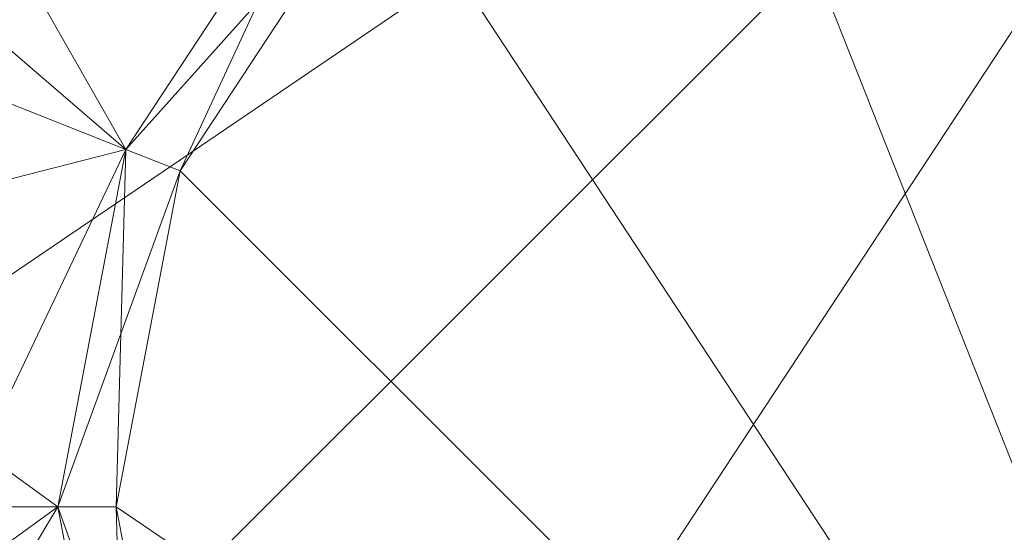
# Model space of a CAD drawing. Units: millimetres. Extents: x -146 to 1474, y 9740 to 10362.
# Drawn here: x 1425 to 1430, y 10326 to 10329 of the extents above; entities that cross this region are included whole.
import ezdxf

# ---------------------------------------------------------------- set-up
doc = ezdxf.new("R2010")
doc.units = ezdxf.units.MM
doc.header["$MEASUREMENT"] = 0
doc.layers.add('Лежак «Городской» 2D_1_Лежак городской_Ном._пера__2', color=7, linetype='Continuous', lineweight=18)

msp = doc.modelspace()

# ---------------------------------------------------------------- linework, layer by layer
at = {"layer": 'Лежак «Городской» 2D_1_Лежак городской_Ном._пера__2', "color": 7, "linetype": 'Continuous', "lineweight": 18}
for p, q in [((1425.5547, 10328.0435), (1421.8418, 10334.5649)), ((1423.2037, 10326.203), (1432.7803, 10332.7116)), ((1423.6951, 10323.6264), (1432.7803, 10332.7116)), ((1425.2539, 10321.2533), (1432.7803, 10332.7116)), ((1422.5826, 10330.6031), (1425.5547, 10328.0435)), ((1425.5547, 10328.0435), (1419.2085, 10330.5559)), ((1425.2037, 10326.203), (1419.2085, 10330.5559)), ((1425.5547, 10328.0435), (1419.2085, 10330.5559)), ((1428.4736, 10330.5731), (1431.9337, 10321.833)), ((1425.5547, 10328.0435), (1426.6681, 10329.7386)), ((1425.5547, 10328.0435), (1426.6681, 10329.7386)), ((1426.6681, 10329.7386), (1425.5547, 10328.0435)), ((1425.5547, 10328.0435), (1426.6681, 10329.7386)), ((1426.6681, 10329.7386), (1425.5547, 10328.0435)), ((1426.6681, 10329.7386), (1425.5547, 10328.0435)), ((1426.6681, 10329.7386), (1425.5547, 10328.0435)), ((1425.5547, 10328.0435), (1426.6681, 10329.7386)), ((1426.6681, 10329.7386), (1425.5547, 10328.0435)), ((1425.5547, 10328.0435), (1426.6681, 10329.7386)), ((1425.5547, 10328.0435), (1426.6681, 10329.7386)), ((1426.6681, 10329.7386), (1425.5547, 10328.0435)), ((1425.5547, 10328.0435), (1426.6681, 10329.7386)), ((1425.5547, 10328.0435), (1426.6681, 10329.7386)), ((1425.5547, 10328.0435), (1426.6681, 10329.7386)), ((1426.6681, 10329.7386), (1425.5547, 10328.0435)), ((1425.5547, 10328.0435), (1426.6681, 10329.7386)), ((1425.5547, 10328.0435), (1426.6681, 10329.7386)), ((1425.5547, 10328.0435), (1426.6681, 10329.7386)), ((1426.6681, 10329.7386), (1425.5547, 10328.0435)), ((1425.5547, 10328.0435), (1426.6681, 10329.7386)), ((1425.5547, 10328.0435), (1426.6681, 10329.7386)), ((1425.5547, 10328.0435), (1426.6681, 10329.7386)), ((1426.6681, 10329.7386), (1425.5547, 10328.0435)), ((1425.5547, 10328.0435), (1426.6681, 10329.7386)), ((1425.5547, 10328.0435), (1426.6681, 10329.7386)), ((1426.6681, 10329.7386), (1425.5547, 10328.0435)), ((1426.6681, 10329.7386), (1425.5547, 10328.0435)), ((1425.5547, 10328.0435), (1426.6681, 10329.7386)), ((1425.5547, 10328.0435), (1426.6681, 10329.7386)), ((1425.5547, 10328.0435), (1426.6681, 10329.7386)), ((1426.6681, 10329.7386), (1425.5547, 10328.0435)), ((1425.5547, 10328.0435), (1426.6681, 10329.7386)), ((1426.6681, 10329.7386), (1425.5547, 10328.0435)), ((1425.5547, 10328.0435), (1426.6681, 10329.7386)), ((1426.6681, 10329.7386), (1425.5547, 10328.0435)), ((1425.5547, 10328.0435), (1426.6681, 10329.7386)), ((1425.5547, 10328.0435), (1426.6681, 10329.7386)), ((1425.5547, 10328.0435), (1426.6681, 10329.7386)), ((1426.6681, 10329.7386), (1425.5547, 10328.0435)), ((1425.5547, 10328.0435), (1426.6681, 10329.7386)), ((1425.5547, 10328.0435), (1426.6681, 10329.7386)), ((1425.5547, 10328.0435), (1426.6681, 10329.7386)), ((1426.6681, 10329.7386), (1425.5547, 10328.0435)), ((1425.5547, 10328.0435), (1426.6681, 10329.7386)), ((1425.5547, 10328.0435), (1426.6681, 10329.7386)), ((1426.6681, 10329.7386), (1425.5547, 10328.0435)), ((1426.6681, 10329.7386), (1425.5547, 10328.0435)), ((1425.5547, 10328.0435), (1426.6681, 10329.7386)), ((1426.6681, 10329.7386), (1425.5547, 10328.0435)), ((1426.6681, 10329.7386), (1425.5547, 10328.0435)), ((1426.6681, 10329.7386), (1425.5547, 10328.0435)), ((1425.5547, 10328.0435), (1426.6681, 10329.7386)), ((1425.5547, 10328.0435), (1426.6681, 10329.7386)), ((1425.5547, 10328.0435), (1426.6681, 10329.7386)), ((1426.6681, 10329.7386), (1425.5547, 10328.0435)), ((1425.5547, 10328.0435), (1426.6681, 10329.7386)), ((1425.5547, 10328.0435), (1426.6681, 10329.7386)), ((1425.5547, 10328.0435), (1426.6681, 10329.7386)), ((1426.6681, 10329.7386), (1425.5547, 10328.0435)), ((1425.5547, 10328.0435), (1426.6681, 10329.7386)), ((1426.6681, 10329.7386), (1425.5547, 10328.0435)), ((1425.5547, 10328.0435), (1426.6681, 10329.7386)), ((1426.6681, 10329.7386), (1425.5547, 10328.0435)), ((1425.5547, 10328.0435), (1426.6681, 10329.7386)), ((1425.5547, 10328.0435), (1426.6681, 10329.7386)), ((1425.5547, 10328.0435), (1426.6681, 10329.7386)), ((1426.6681, 10329.7386), (1425.5547, 10328.0435)), ((1425.5547, 10328.0435), (1426.6681, 10329.7386)), ((1425.5547, 10328.0435), (1426.6681, 10329.7386)), ((1425.5547, 10328.0435), (1426.6681, 10329.7386)), ((1426.6681, 10329.7386), (1425.5547, 10328.0435)), ((1425.5547, 10328.0435), (1426.6681, 10329.7386)), ((1425.5547, 10328.0435), (1426.6681, 10329.7386)), ((1425.5547, 10328.0435), (1426.6681, 10329.7386)), ((1426.6681, 10329.7386), (1425.5547, 10328.0435)), ((1425.5547, 10328.0435), (1426.6681, 10329.7386)), ((1425.5547, 10328.0435), (1426.6681, 10329.7386)), ((1426.6681, 10329.7386), (1425.5547, 10328.0435)), ((1426.6681, 10329.7386), (1425.5547, 10328.0435)), ((1425.5547, 10328.0435), (1426.6681, 10329.7386)), ((1426.6681, 10329.7386), (1425.5547, 10328.0435)), ((1426.6681, 10329.7386), (1425.5547, 10328.0435)), ((1426.6681, 10329.7386), (1425.5547, 10328.0435)), ((1425.5547, 10328.0435), (1426.6681, 10329.7386)), ((1426.6681, 10329.7386), (1425.5547, 10328.0435)), ((1426.6681, 10329.7386), (1425.5547, 10328.0435)), ((1426.6681, 10329.7386), (1425.5547, 10328.0435)), ((1425.5547, 10328.0435), (1426.6681, 10329.7386)), ((1426.6681, 10329.7386), (1425.5547, 10328.0435)), ((1426.6681, 10329.7386), (1425.5547, 10328.0435)), ((1426.6681, 10329.7386), (1425.5547, 10328.0435)), ((1425.5547, 10328.0435), (1426.6681, 10329.7386)), ((1425.5547, 10328.0435), (1426.6681, 10329.7386)), ((1425.5547, 10328.0435), (1426.6681, 10329.7386)), ((1426.6681, 10329.7386), (1425.5547, 10328.0435)), ((1425.5547, 10328.0435), (1426.6681, 10329.7386)), ((1426.6681, 10329.7386), (1425.5547, 10328.0435)), ((1425.5547, 10328.0435), (1426.6681, 10329.7386)), ((1426.6681, 10329.7386), (1425.5547, 10328.0435)), ((1425.5547, 10328.0435), (1426.6681, 10329.7386)), ((1425.5547, 10328.0435), (1426.6681, 10329.7386)), ((1426.6681, 10329.7386), (1425.5547, 10328.0435)), ((1425.5547, 10328.0435), (1426.6681, 10329.7386)), ((1425.8337, 10327.9331), (1426.6681, 10329.7386)), ((1426.6681, 10329.7386), (1425.8337, 10327.9331)), ((1426.6681, 10329.7386), (1425.8337, 10327.9331)), ((1425.8337, 10327.9331), (1426.6681, 10329.7386)), ((1425.8337, 10327.9331), (1426.6681, 10329.7386)), ((1426.6681, 10329.7386), (1425.8337, 10327.9331)), ((1425.8337, 10327.9331), (1426.6681, 10329.7386)), ((1426.6681, 10329.7386), (1425.8337, 10327.9331)), ((1425.8337, 10327.9331), (1426.6681, 10329.7386)), ((1425.8337, 10327.9331), (1426.6681, 10329.7386)), ((1425.8337, 10327.9331), (1426.6681, 10329.7386)), ((1426.8802, 10329.5265), (1425.5547, 10328.0435)), ((1425.5547, 10328.0435), (1426.8802, 10329.5265)), ((1426.8802, 10329.5265), (1425.5547, 10328.0435)), ((1425.5547, 10328.0435), (1426.8802, 10329.5265)), ((1426.8802, 10329.5265), (1425.5547, 10328.0435)), ((1426.8802, 10329.5265), (1425.5547, 10328.0435)), ((1426.8802, 10329.5265), (1425.5547, 10328.0435)), ((1426.8802, 10329.5265), (1425.5547, 10328.0435)), ((1425.5547, 10328.0435), (1426.8802, 10329.5265)), ((1426.8802, 10329.5265), (1425.5547, 10328.0435)), ((1426.8802, 10329.5265), (1425.5547, 10328.0435)), ((1425.5547, 10328.0435), (1426.8802, 10329.5265)), ((1426.8802, 10329.5265), (1425.5547, 10328.0435)), ((1426.8802, 10329.5265), (1425.5547, 10328.0435)), ((1426.8802, 10329.5265), (1425.5547, 10328.0435)), ((1425.5547, 10328.0435), (1426.8802, 10329.5265)), ((1425.5547, 10328.0435), (1426.8802, 10329.5265)), ((1426.8802, 10329.5265), (1425.5547, 10328.0435)), ((1425.5547, 10328.0435), (1426.8802, 10329.5265)), ((1426.8802, 10329.5265), (1425.5547, 10328.0435)), ((1426.8802, 10329.5265), (1425.5547, 10328.0435)), ((1425.5547, 10328.0435), (1426.8802, 10329.5265)), ((1426.8802, 10329.5265), (1425.5547, 10328.0435)), ((1426.8802, 10329.5265), (1425.5547, 10328.0435)), ((1425.5547, 10328.0435), (1426.8802, 10329.5265)), ((1426.8802, 10329.5265), (1425.5547, 10328.0435)), ((1426.8802, 10329.5265), (1425.5547, 10328.0435)), ((1426.8802, 10329.5265), (1425.5547, 10328.0435)), ((1426.8802, 10329.5265), (1425.5547, 10328.0435)), ((1426.8802, 10329.5265), (1425.5547, 10328.0435)), ((1426.8802, 10329.5265), (1425.5547, 10328.0435)), ((1425.5547, 10328.0435), (1426.8802, 10329.5265)), ((1426.8802, 10329.5265), (1425.5547, 10328.0435)), ((1425.5547, 10328.0435), (1426.8802, 10329.5265)), ((1426.8802, 10329.5265), (1425.5547, 10328.0435)), ((1425.5547, 10328.0435), (1426.8802, 10329.5265)), ((1426.8802, 10329.5265), (1425.5547, 10328.0435)), ((1426.8802, 10329.5265), (1425.5547, 10328.0435)), ((1425.8337, 10327.9331), (1426.8802, 10329.5265)), ((1426.8802, 10329.5265), (1425.8337, 10327.9331)), ((1426.8802, 10329.5265), (1425.8337, 10327.9331)), ((1425.8337, 10327.9331), (1426.8802, 10329.5265)), ((1425.8337, 10327.9331), (1426.8802, 10329.5265)), ((1426.8802, 10329.5265), (1425.8337, 10327.9331)), ((1425.8337, 10327.9331), (1426.8802, 10329.5265)), ((1426.8802, 10329.5265), (1425.8337, 10327.9331)), ((1425.8337, 10327.9331), (1426.8802, 10329.5265)), ((1426.8802, 10329.5265), (1425.8337, 10327.9331)), ((1425.8337, 10327.9331), (1426.8802, 10329.5265)), ((1426.8802, 10329.5265), (1425.8337, 10327.9331)), ((1425.8337, 10327.9331), (1426.8802, 10329.5265)), ((1426.8802, 10329.5265), (1425.8337, 10327.9331)), ((1425.8337, 10327.9331), (1426.8802, 10329.5265)), ((1426.8802, 10329.5265), (1425.8337, 10327.9331)), ((1425.8337, 10327.9331), (1426.8802, 10329.5265)), ((1426.8802, 10329.5265), (1425.8337, 10327.9331)), ((1425.8337, 10327.9331), (1426.8802, 10329.5265)), ((1426.8802, 10329.5265), (1425.8337, 10327.9331)), ((1425.8337, 10327.9331), (1426.8802, 10329.5265)), ((1426.8802, 10329.5265), (1425.8337, 10327.9331)), ((1425.8337, 10327.9331), (1426.8802, 10329.5265)), ((1426.8802, 10329.5265), (1425.8337, 10327.9331)), ((1425.8337, 10327.9331), (1426.8802, 10329.5265)), ((1426.8802, 10329.5265), (1425.8337, 10327.9331)), ((1425.8337, 10327.9331), (1426.8802, 10329.5265)), ((1426.8802, 10329.5265), (1425.8337, 10327.9331)), ((1425.8337, 10327.9331), (1426.8802, 10329.5265)), ((1426.8802, 10329.5265), (1425.8337, 10327.9331)), ((1425.8337, 10327.9331), (1426.8802, 10329.5265)), ((1426.8802, 10329.5265), (1425.8337, 10327.9331)), ((1425.8337, 10327.9331), (1426.8802, 10329.5265)), ((1426.8802, 10329.5265), (1425.8337, 10327.9331)), ((1425.8337, 10327.9331), (1426.8802, 10329.5265)), ((1426.8802, 10329.5265), (1425.8337, 10327.9331)), ((1425.8337, 10327.9331), (1426.8802, 10329.5265)), ((1426.8802, 10329.5265), (1425.8337, 10327.9331)), ((1425.8337, 10327.9331), (1426.8802, 10329.5265)), ((1426.8802, 10329.5265), (1425.8337, 10327.9331)), ((1425.8337, 10327.9331), (1426.8802, 10329.5265)), ((1426.8802, 10329.5265), (1425.8337, 10327.9331)), ((1425.8337, 10327.9331), (1426.8802, 10329.5265)), ((1426.8802, 10329.5265), (1425.8337, 10327.9331)), ((1425.8337, 10327.9331), (1426.8802, 10329.5265)), ((1426.8802, 10329.5265), (1425.8337, 10327.9331)), ((1425.8337, 10327.9331), (1426.8802, 10329.5265)), ((1426.8802, 10329.5265), (1425.8337, 10327.9331)), ((1425.8337, 10327.9331), (1426.8802, 10329.5265)), ((1426.8802, 10329.5265), (1425.8337, 10327.9331)), ((1426.8802, 10329.5265), (1431.9337, 10321.833)), ((1425.5547, 10328.0435), (1418.3781, 10326.203)), ((1422.5826, 10321.8031), (1425.5547, 10328.0435)), ((1425.2037, 10326.203), (1425.5547, 10328.0435)), ((1425.2037, 10326.203), (1425.5547, 10328.0435)), ((1425.5547, 10328.0435), (1425.2037, 10326.203)), ((1425.2037, 10326.203), (1425.5547, 10328.0435)), ((1425.5547, 10328.0435), (1425.2037, 10326.203)), ((1425.5547, 10328.0435), (1425.2037, 10326.203)), ((1425.5547, 10328.0435), (1425.2037, 10326.203)), ((1425.2037, 10326.203), (1425.5547, 10328.0435)), ((1425.5547, 10328.0435), (1425.2037, 10326.203)), ((1425.5547, 10328.0435), (1425.2037, 10326.203)), ((1425.2037, 10326.203), (1425.5547, 10328.0435)), ((1425.5547, 10328.0435), (1425.2037, 10326.203)), ((1425.2037, 10326.203), (1425.5547, 10328.0435)), ((1425.5547, 10328.0435), (1425.2037, 10326.203)), ((1425.2037, 10326.203), (1425.5547, 10328.0435)), ((1425.5547, 10328.0435), (1425.2037, 10326.203)), ((1425.2037, 10326.203), (1425.5547, 10328.0435)), ((1425.5547, 10328.0435), (1425.2037, 10326.203)), ((1425.2037, 10326.203), (1425.5547, 10328.0435)), ((1425.5547, 10328.0435), (1425.2037, 10326.203)), ((1425.2037, 10326.203), (1425.5547, 10328.0435)), ((1425.5547, 10328.0435), (1425.2037, 10326.203)), ((1425.2037, 10326.203), (1425.5547, 10328.0435)), ((1425.5547, 10328.0435), (1425.2037, 10326.203)), ((1425.2037, 10326.203), (1425.5547, 10328.0435)), ((1425.5547, 10328.0435), (1425.2037, 10326.203)), ((1425.5547, 10328.0435), (1425.2037, 10326.203)), ((1425.5547, 10328.0435), (1425.2037, 10326.203)), ((1425.2037, 10326.203), (1425.5547, 10328.0435)), ((1425.5547, 10328.0435), (1425.2037, 10326.203)), ((1425.2037, 10326.203), (1425.5547, 10328.0435)), ((1425.5547, 10328.0435), (1425.2037, 10326.203)), ((1425.2037, 10326.203), (1425.5547, 10328.0435)), ((1425.2037, 10326.203), (1425.5547, 10328.0435)), ((1425.5547, 10328.0435), (1425.2037, 10326.203)), ((1425.5547, 10328.0435), (1425.2037, 10326.203)), ((1425.2037, 10326.203), (1425.5547, 10328.0435)), ((1425.5547, 10328.0435), (1425.2037, 10326.203)), ((1425.2037, 10326.203), (1425.5547, 10328.0435)), ((1425.5547, 10328.0435), (1425.2037, 10326.203)), ((1425.2037, 10326.203), (1425.5547, 10328.0435)), ((1425.5547, 10328.0435), (1425.2037, 10326.203)), ((1425.2037, 10326.203), (1425.5547, 10328.0435)), ((1425.5547, 10328.0435), (1425.2037, 10326.203)), ((1425.2037, 10326.203), (1425.5547, 10328.0435)), ((1425.5547, 10328.0435), (1425.2037, 10326.203)), ((1425.5547, 10328.0435), (1425.2037, 10326.203)), ((1425.5547, 10328.0435), (1425.2037, 10326.203)), ((1425.2037, 10326.203), (1425.5547, 10328.0435)), ((1425.5547, 10328.0435), (1425.2037, 10326.203)), ((1425.5547, 10328.0435), (1425.2037, 10326.203)), ((1425.5547, 10328.0435), (1425.2037, 10326.203)), ((1425.2037, 10326.203), (1425.5547, 10328.0435)), ((1425.5547, 10328.0435), (1425.2037, 10326.203)), ((1425.2037, 10326.203), (1425.5547, 10328.0435)), ((1425.5547, 10328.0435), (1425.2037, 10326.203)), ((1425.2037, 10326.203), (1425.5547, 10328.0435)), ((1425.5547, 10328.0435), (1425.2037, 10326.203)), ((1425.2037, 10326.203), (1425.5547, 10328.0435)), ((1425.5547, 10328.0435), (1425.2037, 10326.203)), ((1425.2037, 10326.203), (1425.5547, 10328.0435)), ((1425.2037, 10326.203), (1425.5547, 10328.0435)), ((1425.5547, 10328.0435), (1425.2037, 10326.203)), ((1425.5547, 10328.0435), (1425.2037, 10326.203)), ((1425.2037, 10326.203), (1425.5547, 10328.0435)), ((1425.5547, 10328.0435), (1425.2037, 10326.203)), ((1425.2037, 10326.203), (1425.5547, 10328.0435)), ((1425.5547, 10328.0435), (1425.2037, 10326.203)), ((1425.2037, 10326.203), (1425.5547, 10328.0435)), ((1425.5547, 10328.0435), (1425.2037, 10326.203)), ((1425.2037, 10326.203), (1425.5547, 10328.0435)), ((1425.5547, 10328.0435), (1425.2037, 10326.203)), ((1425.2037, 10326.203), (1425.5547, 10328.0435)), ((1425.5547, 10328.0435), (1425.2037, 10326.203)), ((1425.2037, 10326.203), (1425.5547, 10328.0435)), ((1425.5547, 10328.0435), (1425.2037, 10326.203)), ((1425.2037, 10326.203), (1425.5547, 10328.0435)), ((1425.5547, 10328.0435), (1425.2037, 10326.203)), ((1425.5547, 10328.0435), (1425.2037, 10326.203)), ((1425.5547, 10328.0435), (1425.2037, 10326.203)), ((1425.2037, 10326.203), (1425.5547, 10328.0435)), ((1425.5547, 10328.0435), (1425.2037, 10326.203)), ((1425.5547, 10328.0435), (1425.2037, 10326.203)), ((1425.5547, 10328.0435), (1425.2037, 10326.203)), ((1425.2037, 10326.203), (1425.5547, 10328.0435)), ((1425.5547, 10328.0435), (1425.2037, 10326.203)), ((1425.5547, 10328.0435), (1425.2037, 10326.203)), ((1425.5547, 10328.0435), (1425.2037, 10326.203)), ((1425.2037, 10326.203), (1425.5547, 10328.0435)), ((1425.5547, 10328.0435), (1425.2037, 10326.203)), ((1425.5547, 10328.0435), (1425.2037, 10326.203)), ((1425.5547, 10328.0435), (1425.2037, 10326.203)), ((1425.2037, 10326.203), (1425.5547, 10328.0435)), ((1425.5547, 10328.0435), (1425.2037, 10326.203)), ((1425.2037, 10326.203), (1425.5547, 10328.0435)), ((1425.5547, 10328.0435), (1425.2037, 10326.203)), ((1425.2037, 10326.203), (1425.5547, 10328.0435)), ((1425.2037, 10326.203), (1425.5547, 10328.0435)), ((1425.5547, 10328.0435), (1425.2037, 10326.203)), ((1425.5547, 10328.0435), (1425.2037, 10326.203)), ((1425.2037, 10326.203), (1425.5547, 10328.0435)), ((1425.2037, 10326.203), (1425.5547, 10328.0435)), ((1425.2037, 10326.203), (1425.5547, 10328.0435)), ((1425.5547, 10328.0435), (1425.2037, 10326.203)), ((1425.5547, 10328.0435), (1425.5036, 10326.203)), ((1425.5036, 10326.203), (1425.5547, 10328.0435)), ((1425.5036, 10326.203), (1425.5547, 10328.0435)), ((1425.5036, 10326.203), (1425.5547, 10328.0435)), ((1425.5547, 10328.0435), (1425.5036, 10326.203)), ((1425.5547, 10328.0435), (1425.5036, 10326.203)), ((1425.5036, 10326.203), (1425.5547, 10328.0435)), ((1425.5547, 10328.0435), (1425.5036, 10326.203)), ((1425.5036, 10326.203), (1425.5547, 10328.0435)), ((1425.5547, 10328.0435), (1425.5036, 10326.203)), ((1425.5036, 10326.203), (1425.5547, 10328.0435)), ((1425.5547, 10328.0435), (1425.5036, 10326.203)), ((1425.5547, 10328.0435), (1425.5036, 10326.203)), ((1425.8337, 10327.9331), (1425.5547, 10328.0435)), ((1425.8337, 10327.9331), (1425.5547, 10328.0435)), ((1425.5547, 10328.0435), (1425.8337, 10327.9331)), ((1425.5547, 10328.0435), (1425.8337, 10327.9331)), ((1425.8337, 10327.9331), (1425.5547, 10328.0435)), ((1425.5547, 10328.0435), (1425.8337, 10327.9331)), ((1425.8337, 10327.9331), (1425.5547, 10328.0435)), ((1425.8337, 10327.9331), (1425.5547, 10328.0435)), ((1425.8337, 10327.9331), (1425.5547, 10328.0435)), ((1425.5547, 10328.0435), (1425.8337, 10327.9331)), ((1425.8337, 10327.9331), (1425.5547, 10328.0435)), ((1425.5547, 10328.0435), (1425.8337, 10327.9331)), ((1425.8337, 10327.9331), (1425.5547, 10328.0435)), ((1425.8337, 10327.9331), (1425.5547, 10328.0435)), ((1425.8337, 10327.9331), (1425.5547, 10328.0435)), ((1425.5547, 10328.0435), (1425.8337, 10327.9331)), ((1425.8337, 10327.9331), (1425.5547, 10328.0435)), ((1425.5547, 10328.0435), (1425.8337, 10327.9331)), ((1425.8337, 10327.9331), (1425.5547, 10328.0435)), ((1425.8337, 10327.9331), (1425.5547, 10328.0435)), ((1425.8337, 10327.9331), (1425.5547, 10328.0435)), ((1425.5547, 10328.0435), (1425.8337, 10327.9331)), ((1425.8337, 10327.9331), (1425.5547, 10328.0435)), ((1425.5547, 10328.0435), (1425.8337, 10327.9331)), ((1425.8337, 10327.9331), (1425.5547, 10328.0435)), ((1425.5547, 10328.0435), (1425.8337, 10327.9331)), ((1425.8337, 10327.9331), (1425.5547, 10328.0435)), ((1425.5547, 10328.0435), (1425.8337, 10327.9331)), ((1425.8337, 10327.9331), (1425.5547, 10328.0435)), ((1425.5547, 10328.0435), (1425.8337, 10327.9331)), ((1425.8337, 10327.9331), (1425.5547, 10328.0435)), ((1425.8337, 10327.9331), (1425.5547, 10328.0435)), ((1425.8337, 10327.9331), (1425.5547, 10328.0435)), ((1425.5547, 10328.0435), (1425.8337, 10327.9331)), ((1425.8337, 10327.9331), (1425.5547, 10328.0435)), ((1425.8337, 10327.9331), (1425.5547, 10328.0435)), ((1425.8337, 10327.9331), (1425.5547, 10328.0435)), ((1425.8337, 10327.9331), (1425.5547, 10328.0435)), ((1425.8337, 10327.9331), (1425.5547, 10328.0435)), ((1425.8337, 10327.9331), (1425.5547, 10328.0435)), ((1425.8337, 10327.9331), (1425.5547, 10328.0435)), ((1425.5547, 10328.0435), (1425.8337, 10327.9331)), ((1425.8337, 10327.9331), (1425.5547, 10328.0435)), ((1425.5547, 10328.0435), (1425.8337, 10327.9331)), ((1425.8337, 10327.9331), (1425.5547, 10328.0435)), ((1425.5547, 10328.0435), (1425.8337, 10327.9331)), ((1425.8337, 10327.9331), (1425.5547, 10328.0435)), ((1425.8337, 10327.9331), (1425.5547, 10328.0435)), ((1425.8337, 10327.9331), (1425.5547, 10328.0435)), ((1425.8337, 10327.9331), (1425.2037, 10326.203)), ((1425.8337, 10327.9331), (1425.2037, 10326.203)), ((1425.2037, 10326.203), (1425.8337, 10327.9331)), ((1425.8337, 10327.9331), (1425.2037, 10326.203)), ((1425.2037, 10326.203), (1425.8337, 10327.9331)), ((1425.2037, 10326.203), (1425.8337, 10327.9331)), ((1425.2037, 10326.203), (1425.8337, 10327.9331)), ((1425.8337, 10327.9331), (1425.2037, 10326.203)), ((1425.8337, 10327.9331), (1425.2037, 10326.203)), ((1425.2037, 10326.203), (1425.8337, 10327.9331)), ((1425.8337, 10327.9331), (1425.2037, 10326.203)), ((1425.2037, 10326.203), (1425.8337, 10327.9331)), ((1425.8337, 10327.9331), (1425.2037, 10326.203)), ((1425.2037, 10326.203), (1425.8337, 10327.9331)), ((1425.8337, 10327.9331), (1425.2037, 10326.203)), ((1425.8337, 10327.9331), (1425.2037, 10326.203)), ((1425.2037, 10326.203), (1425.8337, 10327.9331)), ((1425.8337, 10327.9331), (1425.2037, 10326.203)), ((1425.2037, 10326.203), (1425.8337, 10327.9331)), ((1425.2037, 10326.203), (1425.8337, 10327.9331)), ((1425.8337, 10327.9331), (1425.2037, 10326.203)), ((1425.2037, 10326.203), (1425.8337, 10327.9331)), ((1425.8337, 10327.9331), (1425.2037, 10326.203)), ((1425.2037, 10326.203), (1425.8337, 10327.9331)), ((1425.8337, 10327.9331), (1425.2037, 10326.203)), ((1425.2037, 10326.203), (1425.8337, 10327.9331)), ((1425.8337, 10327.9331), (1425.2037, 10326.203)), ((1425.8337, 10327.9331), (1425.2037, 10326.203)), ((1425.2037, 10326.203), (1425.8337, 10327.9331)), ((1425.8337, 10327.9331), (1425.2037, 10326.203)), ((1425.2037, 10326.203), (1425.8337, 10327.9331)), ((1425.8337, 10327.9331), (1425.2037, 10326.203)), ((1425.2037, 10326.203), (1425.8337, 10327.9331)), ((1425.8337, 10327.9331), (1425.2037, 10326.203)), ((1425.2037, 10326.203), (1425.8337, 10327.9331)), ((1425.8337, 10327.9331), (1425.2037, 10326.203)), ((1425.5036, 10326.203), (1425.8337, 10327.9331)), ((1425.8337, 10327.9331), (1425.5036, 10326.203)), ((1425.8337, 10327.9331), (1425.5036, 10326.203)), ((1425.5036, 10326.203), (1425.8337, 10327.9331)), ((1425.5036, 10326.203), (1425.8337, 10327.9331)), ((1425.8337, 10327.9331), (1425.5036, 10326.203)), ((1425.5036, 10326.203), (1425.8337, 10327.9331)), ((1425.8337, 10327.9331), (1425.5036, 10326.203)), ((1425.5036, 10326.203), (1425.8337, 10327.9331)), ((1425.8337, 10327.9331), (1425.5036, 10326.203)), ((1425.5036, 10326.203), (1425.8337, 10327.9331)), ((1425.8337, 10327.9331), (1425.5036, 10326.203)), ((1425.5036, 10326.203), (1425.8337, 10327.9331)), ((1425.8337, 10327.9331), (1425.5036, 10326.203)), ((1425.5036, 10326.203), (1425.8337, 10327.9331)), ((1425.8337, 10327.9331), (1425.5036, 10326.203)), ((1425.5036, 10326.203), (1425.8337, 10327.9331)), ((1425.8337, 10327.9331), (1425.5036, 10326.203)), ((1425.5036, 10326.203), (1425.8337, 10327.9331)), ((1425.8337, 10327.9331), (1425.5036, 10326.203)), ((1425.5036, 10326.203), (1425.8337, 10327.9331)), ((1425.8337, 10327.9331), (1425.5036, 10326.203)), ((1425.5036, 10326.203), (1425.8337, 10327.9331)), ((1425.8337, 10327.9331), (1425.5036, 10326.203)), ((1425.5036, 10326.203), (1425.8337, 10327.9331)), ((1425.8337, 10327.9331), (1425.5036, 10326.203)), ((1425.5036, 10326.203), (1425.8337, 10327.9331)), ((1425.8337, 10327.9331), (1425.5036, 10326.203)), ((1425.5036, 10326.203), (1425.8337, 10327.9331)), ((1425.8337, 10327.9331), (1425.5036, 10326.203)), ((1425.5036, 10326.203), (1425.8337, 10327.9331)), ((1425.8337, 10327.9331), (1425.5036, 10326.203)), ((1425.5036, 10326.203), (1425.8337, 10327.9331)), ((1425.8337, 10327.9331), (1425.5036, 10326.203)), ((1425.5036, 10326.203), (1425.8337, 10327.9331)), ((1425.8337, 10327.9331), (1425.5036, 10326.203)), ((1425.5036, 10326.203), (1425.8337, 10327.9331)), ((1425.8337, 10327.9331), (1425.5036, 10326.203)), ((1425.5036, 10326.203), (1425.8337, 10327.9331)), ((1425.8337, 10327.9331), (1425.5036, 10326.203)), ((1425.5036, 10326.203), (1425.8337, 10327.9331)), ((1425.8337, 10327.9331), (1425.5036, 10326.203)), ((1425.5036, 10326.203), (1425.8337, 10327.9331)), ((1425.8337, 10327.9331), (1425.5036, 10326.203)), ((1425.5036, 10326.203), (1425.8337, 10327.9331)), ((1425.8337, 10327.9331), (1425.5036, 10326.203)), ((1425.5036, 10326.203), (1425.8337, 10327.9331)), ((1425.8337, 10327.9331), (1425.5036, 10326.203)), ((1425.5036, 10326.203), (1425.8337, 10327.9331)), ((1425.8337, 10327.9331), (1425.5036, 10326.203)), ((1425.8337, 10327.9331), (1431.9337, 10321.833)), ((1425.2037, 10326.203), (1418.3781, 10326.203)), ((1425.2037, 10326.203), (1418.3781, 10326.203)), ((1425.2037, 10326.203), (1419.2085, 10321.8501)), ((1422.5826, 10321.8031), (1425.2037, 10326.203)), ((1425.5547, 10324.3626), (1425.2037, 10326.203)), ((1425.5547, 10324.3626), (1425.2037, 10326.203)), ((1425.2037, 10326.203), (1425.5547, 10324.3626)), ((1425.5547, 10324.3626), (1425.2037, 10326.203)), ((1425.2037, 10326.203), (1425.5547, 10324.3626)), ((1425.5547, 10324.3626), (1425.2037, 10326.203)), ((1425.5547, 10324.3626), (1425.2037, 10326.203)), ((1425.2037, 10326.203), (1425.5036, 10326.203)), ((1425.5036, 10326.203), (1425.2037, 10326.203)), ((1425.2037, 10326.203), (1425.5547, 10324.3626)), ((1425.2037, 10326.203), (1425.5547, 10324.3626)), ((1425.5547, 10324.3626), (1425.2037, 10326.203)), ((1425.8337, 10324.473), (1425.2037, 10326.203)), ((1425.2037, 10326.203), (1425.5036, 10326.203)), ((1425.5547, 10324.3626), (1425.2037, 10326.203)), ((1425.2037, 10326.203), (1425.8337, 10324.473)), ((1425.5036, 10326.203), (1425.2037, 10326.203)), ((1425.2037, 10326.203), (1425.5547, 10324.3626)), ((1425.5547, 10324.3626), (1425.2037, 10326.203)), ((1425.5547, 10324.3626), (1425.2037, 10326.203)), ((1425.5547, 10324.3626), (1425.2037, 10326.203)), ((1425.2037, 10326.203), (1425.5036, 10326.203)), ((1425.5036, 10326.203), (1425.2037, 10326.203)), ((1425.2037, 10326.203), (1425.5547, 10324.3626)), ((1425.5547, 10324.3626), (1425.2037, 10326.203)), ((1425.5547, 10324.3626), (1425.2037, 10326.203)), ((1425.5547, 10324.3626), (1425.2037, 10326.203)), ((1425.2037, 10326.203), (1425.5036, 10326.203)), ((1425.5036, 10326.203), (1425.2037, 10326.203)), ((1425.2037, 10326.203), (1425.5547, 10324.3626)), ((1425.5547, 10324.3626), (1425.2037, 10326.203)), ((1425.5547, 10324.3626), (1425.2037, 10326.203)), ((1425.5547, 10324.3626), (1425.2037, 10326.203)), ((1425.2037, 10326.203), (1425.5036, 10326.203)), ((1425.5036, 10326.203), (1425.2037, 10326.203)), ((1425.2037, 10326.203), (1425.5547, 10324.3626)), ((1425.5547, 10324.3626), (1425.2037, 10326.203)), ((1425.5547, 10324.3626), (1425.2037, 10326.203)), ((1425.5547, 10324.3626), (1425.2037, 10326.203)), ((1425.2037, 10326.203), (1425.5036, 10326.203)), ((1425.5036, 10326.203), (1425.2037, 10326.203)), ((1425.2037, 10326.203), (1425.5547, 10324.3626)), ((1425.5547, 10324.3626), (1425.2037, 10326.203)), ((1425.5547, 10324.3626), (1425.2037, 10326.203)), ((1425.8337, 10324.473), (1425.2037, 10326.203)), ((1425.2037, 10326.203), (1425.5036, 10326.203)), ((1425.5547, 10324.3626), (1425.2037, 10326.203)), ((1425.5036, 10326.203), (1425.2037, 10326.203)), ((1425.2037, 10326.203), (1425.5547, 10324.3626)), ((1425.5547, 10324.3626), (1425.2037, 10326.203)), ((1425.5547, 10324.3626), (1425.2037, 10326.203)), ((1425.8337, 10324.473), (1425.2037, 10326.203)), ((1425.2037, 10326.203), (1425.5036, 10326.203)), ((1425.5547, 10324.3626), (1425.2037, 10326.203)), ((1425.5036, 10326.203), (1425.2037, 10326.203)), ((1425.2037, 10326.203), (1425.5547, 10324.3626)), ((1425.5547, 10324.3626), (1425.2037, 10326.203)), ((1425.5547, 10324.3626), (1425.2037, 10326.203)), ((1425.8337, 10324.473), (1425.2037, 10326.203)), ((1425.2037, 10326.203), (1425.5036, 10326.203)), ((1425.5547, 10324.3626), (1425.2037, 10326.203)), ((1425.5036, 10326.203), (1425.2037, 10326.203)), ((1425.2037, 10326.203), (1425.5547, 10324.3626)), ((1425.2037, 10326.203), (1425.5547, 10324.3626)), ((1425.5547, 10324.3626), (1425.2037, 10326.203)), ((1425.8337, 10324.473), (1425.2037, 10326.203)), ((1425.2037, 10326.203), (1425.5036, 10326.203)), ((1425.5547, 10324.3626), (1425.2037, 10326.203)), ((1425.5036, 10326.203), (1425.2037, 10326.203)), ((1425.2037, 10326.203), (1425.5547, 10324.3626)), ((1425.2037, 10326.203), (1425.5547, 10324.3626)), ((1425.5547, 10324.3626), (1425.2037, 10326.203)), ((1425.5547, 10324.3626), (1425.2037, 10326.203)), ((1425.2037, 10326.203), (1425.5036, 10326.203)), ((1425.5036, 10326.203), (1425.2037, 10326.203)), ((1425.2037, 10326.203), (1425.5547, 10324.3626)), ((1425.2037, 10326.203), (1425.5547, 10324.3626)), ((1425.5547, 10324.3626), (1425.2037, 10326.203)), ((1425.8337, 10324.473), (1425.2037, 10326.203)), ((1425.2037, 10326.203), (1425.5036, 10326.203)), ((1425.5547, 10324.3626), (1425.2037, 10326.203)), ((1425.5036, 10326.203), (1425.2037, 10326.203)), ((1425.2037, 10326.203), (1425.5547, 10324.3626)), ((1425.5547, 10324.3626), (1425.2037, 10326.203)), ((1425.5547, 10324.3626), (1425.2037, 10326.203)), ((1425.8337, 10324.473), (1425.2037, 10326.203)), ((1425.2037, 10326.203), (1425.5036, 10326.203)), ((1425.5547, 10324.3626), (1425.2037, 10326.203)), ((1425.5036, 10326.203), (1425.2037, 10326.203)), ((1425.2037, 10326.203), (1425.5547, 10324.3626)), ((1425.2037, 10326.203), (1425.5547, 10324.3626)), ((1425.5547, 10324.3626), (1425.2037, 10326.203)), ((1425.8337, 10324.473), (1425.2037, 10326.203)), ((1425.2037, 10326.203), (1425.5036, 10326.203)), ((1425.5547, 10324.3626), (1425.2037, 10326.203)), ((1425.5036, 10326.203), (1425.2037, 10326.203)), ((1425.2037, 10326.203), (1425.5547, 10324.3626)), ((1425.2037, 10326.203), (1425.5547, 10324.3626)), ((1425.5547, 10324.3626), (1425.2037, 10326.203)), ((1425.8337, 10324.473), (1425.2037, 10326.203)), ((1425.2037, 10326.203), (1425.5036, 10326.203)), ((1425.5547, 10324.3626), (1425.2037, 10326.203)), ((1425.5036, 10326.203), (1425.2037, 10326.203)), ((1425.2037, 10326.203), (1425.5547, 10324.3626)), ((1425.5547, 10324.3626), (1425.2037, 10326.203)), ((1425.5547, 10324.3626), (1425.2037, 10326.203)), ((1425.5547, 10324.3626), (1425.2037, 10326.203)), ((1425.2037, 10326.203), (1425.5036, 10326.203)), ((1425.5036, 10326.203), (1425.2037, 10326.203)), ((1425.2037, 10326.203), (1425.5547, 10324.3626)), ((1425.5547, 10324.3626), (1425.2037, 10326.203)), ((1425.5547, 10324.3626), (1425.2037, 10326.203)), ((1425.5547, 10324.3626), (1425.2037, 10326.203)), ((1425.2037, 10326.203), (1425.5036, 10326.203)), ((1425.2037, 10326.203), (1425.8337, 10324.473)), ((1425.5036, 10326.203), (1425.2037, 10326.203)), ((1425.2037, 10326.203), (1425.5547, 10324.3626)), ((1425.5547, 10324.3626), (1425.2037, 10326.203)), ((1425.5547, 10324.3626), (1425.2037, 10326.203)), ((1425.5547, 10324.3626), (1425.2037, 10326.203)), ((1425.2037, 10326.203), (1425.5036, 10326.203)), ((1425.5036, 10326.203), (1425.2037, 10326.203)), ((1425.2037, 10326.203), (1425.5547, 10324.3626)), ((1425.5547, 10324.3626), (1425.2037, 10326.203)), ((1425.5547, 10324.3626), (1425.2037, 10326.203)), ((1425.8337, 10324.473), (1425.2037, 10326.203)), ((1425.2037, 10326.203), (1425.5036, 10326.203)), ((1425.5547, 10324.3626), (1425.2037, 10326.203)), ((1425.5036, 10326.203), (1425.2037, 10326.203)), ((1425.2037, 10326.203), (1425.5547, 10324.3626)), ((1425.2037, 10326.203), (1425.5547, 10324.3626)), ((1425.5547, 10324.3626), (1425.2037, 10326.203)), ((1425.5547, 10324.3626), (1425.2037, 10326.203)), ((1425.2037, 10326.203), (1425.5036, 10326.203)), ((1425.5036, 10326.203), (1425.2037, 10326.203)), ((1425.2037, 10326.203), (1425.5547, 10324.3626)), ((1425.2037, 10326.203), (1425.5547, 10324.3626)), ((1425.5547, 10324.3626), (1425.2037, 10326.203)), ((1425.8337, 10324.473), (1425.2037, 10326.203)), ((1425.2037, 10326.203), (1425.5036, 10326.203)), ((1425.5547, 10324.3626), (1425.2037, 10326.203)), ((1425.2037, 10326.203), (1425.8337, 10324.473)), ((1425.5036, 10326.203), (1425.2037, 10326.203)), ((1425.2037, 10326.203), (1425.5547, 10324.3626)), ((1425.5547, 10324.3626), (1425.2037, 10326.203)), ((1425.5547, 10324.3626), (1425.2037, 10326.203)), ((1425.5547, 10324.3626), (1425.2037, 10326.203)), ((1425.2037, 10326.203), (1425.5036, 10326.203)), ((1425.5036, 10326.203), (1425.2037, 10326.203)), ((1425.2037, 10326.203), (1425.5547, 10324.3626)), ((1425.5547, 10324.3626), (1425.2037, 10326.203)), ((1425.5547, 10324.3626), (1425.2037, 10326.203)), ((1425.8337, 10324.473), (1425.2037, 10326.203)), ((1425.2037, 10326.203), (1425.5036, 10326.203)), ((1425.5547, 10324.3626), (1425.2037, 10326.203)), ((1425.5036, 10326.203), (1425.2037, 10326.203)), ((1425.2037, 10326.203), (1425.5547, 10324.3626)), ((1425.2037, 10326.203), (1425.5547, 10324.3626)), ((1425.5547, 10324.3626), (1425.2037, 10326.203)), ((1425.5036, 10326.203), (1425.2037, 10326.203)), ((1425.2037, 10326.203), (1425.5547, 10324.3626)), ((1425.5547, 10324.3626), (1425.2037, 10326.203)), ((1425.2037, 10326.203), (1425.5036, 10326.203)), ((1425.2037, 10326.203), (1425.8337, 10324.473)), ((1425.5036, 10326.203), (1425.2037, 10326.203)), ((1425.2037, 10326.203), (1425.5547, 10324.3626)), ((1425.5547, 10324.3626), (1425.2037, 10326.203)), ((1425.5547, 10324.3626), (1425.2037, 10326.203)), ((1425.2037, 10326.203), (1425.5036, 10326.203)), ((1425.5036, 10326.203), (1425.2037, 10326.203)), ((1425.2037, 10326.203), (1425.5036, 10326.203)), ((1425.2037, 10326.203), (1425.5036, 10326.203)), ((1425.5036, 10326.203), (1425.2037, 10326.203)), ((1425.2037, 10326.203), (1425.5036, 10326.203)), ((1425.5036, 10326.203), (1425.2037, 10326.203)), ((1425.2037, 10326.203), (1425.5036, 10326.203)), ((1425.5036, 10326.203), (1425.2037, 10326.203)), ((1425.2037, 10326.203), (1425.5036, 10326.203)), ((1425.5036, 10326.203), (1425.2037, 10326.203)), ((1425.2037, 10326.203), (1425.5036, 10326.203)), ((1425.5036, 10326.203), (1425.2037, 10326.203)), ((1425.2037, 10326.203), (1425.5036, 10326.203)), ((1425.5036, 10326.203), (1425.2037, 10326.203)), ((1425.2037, 10326.203), (1425.5036, 10326.203)), ((1425.5036, 10326.203), (1425.2037, 10326.203)), ((1425.2037, 10326.203), (1425.5036, 10326.203)), ((1425.5036, 10326.203), (1425.2037, 10326.203)), ((1425.2037, 10326.203), (1425.5036, 10326.203)), ((1425.5036, 10326.203), (1425.2037, 10326.203)), ((1425.2037, 10326.203), (1425.5036, 10326.203)), ((1425.5036, 10326.203), (1425.2037, 10326.203)), ((1425.2037, 10326.203), (1425.5036, 10326.203)), ((1425.5036, 10326.203), (1425.2037, 10326.203)), ((1425.2037, 10326.203), (1425.5036, 10326.203)), ((1425.5036, 10326.203), (1425.2037, 10326.203)), ((1425.2037, 10326.203), (1425.5036, 10326.203)), ((1425.5036, 10326.203), (1425.2037, 10326.203)), ((1425.2037, 10326.203), (1425.5036, 10326.203)), ((1425.5036, 10326.203), (1425.2037, 10326.203)), ((1425.2037, 10326.203), (1425.5036, 10326.203)), ((1425.5036, 10326.203), (1425.2037, 10326.203)), ((1425.2037, 10326.203), (1425.5036, 10326.203)), ((1425.5036, 10326.203), (1425.2037, 10326.203)), ((1425.2037, 10326.203), (1425.5036, 10326.203)), ((1425.5036, 10326.203), (1425.2037, 10326.203)), ((1425.2037, 10326.203), (1425.5036, 10326.203)), ((1425.5036, 10326.203), (1425.2037, 10326.203)), ((1425.2037, 10326.203), (1425.5036, 10326.203)), ((1425.5036, 10326.203), (1425.2037, 10326.203)), ((1425.2037, 10326.203), (1425.5036, 10326.203)), ((1425.5036, 10326.203), (1425.2037, 10326.203)), ((1425.2037, 10326.203), (1425.5036, 10326.203)), ((1425.5036, 10326.203), (1425.2037, 10326.203)), ((1425.2037, 10326.203), (1425.5036, 10326.203)), ((1425.5036, 10326.203), (1425.2037, 10326.203)), ((1425.2037, 10326.203), (1425.5036, 10326.203)), ((1425.5036, 10326.203), (1425.2037, 10326.203)), ((1425.5547, 10324.3626), (1425.2037, 10326.203)), ((1425.5036, 10326.203), (1425.5547, 10324.3626)), ((1425.5036, 10326.203), (1425.8337, 10324.473)), ((1425.5547, 10324.3626), (1425.5036, 10326.203)), ((1425.8337, 10324.473), (1425.5036, 10326.203)), ((1425.5036, 10326.203), (1425.8337, 10324.473)), ((1425.8337, 10324.473), (1425.5036, 10326.203)), ((1425.5036, 10326.203), (1425.5547, 10324.3626)), ((1425.5036, 10326.203), (1425.8337, 10324.473)), ((1425.5547, 10324.3626), (1425.5036, 10326.203)), ((1425.8337, 10324.473), (1425.5036, 10326.203)), ((1425.5036, 10326.203), (1425.5547, 10324.3626)), ((1425.5036, 10326.203), (1425.8337, 10324.473)), ((1425.5547, 10324.3626), (1425.5036, 10326.203)), ((1425.8337, 10324.473), (1425.5036, 10326.203)), ((1425.5036, 10326.203), (1425.5547, 10324.3626)), ((1425.5036, 10326.203), (1425.8337, 10324.473)), ((1425.5547, 10324.3626), (1425.5036, 10326.203)), ((1425.8337, 10324.473), (1425.5036, 10326.203)), ((1425.5036, 10326.203), (1425.5547, 10324.3626)), ((1425.5036, 10326.203), (1425.8337, 10324.473)), ((1425.5547, 10324.3626), (1425.5036, 10326.203)), ((1425.8337, 10324.473), (1425.5036, 10326.203)), ((1425.5036, 10326.203), (1425.8337, 10324.473)), ((1425.5547, 10324.3626), (1425.5036, 10326.203)), ((1425.8337, 10324.473), (1425.5036, 10326.203)), ((1425.5036, 10326.203), (1425.8337, 10324.473)), ((1425.5547, 10324.3626), (1425.5036, 10326.203)), ((1425.8337, 10324.473), (1425.5036, 10326.203)), ((1425.5036, 10326.203), (1425.8337, 10324.473)), ((1425.5547, 10324.3626), (1425.5036, 10326.203)), ((1425.8337, 10324.473), (1425.5036, 10326.203)), ((1425.5036, 10326.203), (1425.8337, 10324.473)), ((1425.5547, 10324.3626), (1425.5036, 10326.203)), ((1425.8337, 10324.473), (1425.5036, 10326.203)), ((1425.5036, 10326.203), (1425.5547, 10324.3626)), ((1425.5036, 10326.203), (1425.8337, 10324.473)), ((1425.5547, 10324.3626), (1425.5036, 10326.203)), ((1425.8337, 10324.473), (1425.5036, 10326.203)), ((1425.5036, 10326.203), (1425.8337, 10324.473)), ((1425.5547, 10324.3626), (1425.5036, 10326.203)), ((1425.8337, 10324.473), (1425.5036, 10326.203)), ((1425.5036, 10326.203), (1425.8337, 10324.473)), ((1425.5547, 10324.3626), (1425.5036, 10326.203)), ((1425.8337, 10324.473), (1425.5036, 10326.203)), ((1425.5036, 10326.203), (1425.8337, 10324.473)), ((1425.5547, 10324.3626), (1425.5036, 10326.203)), ((1425.8337, 10324.473), (1425.5036, 10326.203)), ((1425.5036, 10326.203), (1425.8337, 10324.473)), ((1425.5547, 10324.3626), (1425.5036, 10326.203)), ((1425.8337, 10324.473), (1425.5036, 10326.203)), ((1425.5036, 10326.203), (1425.5547, 10324.3626)), ((1425.5036, 10326.203), (1425.8337, 10324.473)), ((1425.5547, 10324.3626), (1425.5036, 10326.203)), ((1425.8337, 10324.473), (1425.5036, 10326.203)), ((1425.5036, 10326.203), (1425.5547, 10324.3626)), ((1425.5036, 10326.203), (1425.8337, 10324.473)), ((1425.8337, 10324.473), (1425.5036, 10326.203)), ((1425.5036, 10326.203), (1425.5547, 10324.3626)), ((1425.5036, 10326.203), (1425.8337, 10324.473)), ((1425.5547, 10324.3626), (1425.5036, 10326.203)), ((1425.8337, 10324.473), (1425.5036, 10326.203)), ((1425.5036, 10326.203), (1425.8337, 10324.473)), ((1425.5547, 10324.3626), (1425.5036, 10326.203)), ((1425.8337, 10324.473), (1425.5036, 10326.203)), ((1425.5036, 10326.203), (1425.5547, 10324.3626)), ((1425.5036, 10326.203), (1425.8337, 10324.473)), ((1425.5547, 10324.3626), (1425.5036, 10326.203)), ((1425.8337, 10324.473), (1425.5036, 10326.203)), ((1425.5036, 10326.203), (1425.8337, 10324.473)), ((1425.8337, 10324.473), (1425.5036, 10326.203)), ((1425.5036, 10326.203), (1425.5547, 10324.3626)), ((1425.5036, 10326.203), (1425.8337, 10324.473)), ((1425.5547, 10324.3626), (1425.5036, 10326.203)), ((1425.8337, 10324.473), (1425.5036, 10326.203)), ((1425.5036, 10326.203), (1425.8337, 10324.473)), ((1425.5547, 10324.3626), (1425.5036, 10326.203)), ((1425.8337, 10324.473), (1425.5036, 10326.203)), ((1425.5547, 10324.3626), (1425.5036, 10326.203)), ((1425.8337, 10324.473), (1425.5036, 10326.203)), ((1425.5036, 10326.203), (1425.5547, 10324.3626)), ((1425.5036, 10326.203), (1425.8337, 10324.473)), ((1425.8337, 10324.473), (1425.5036, 10326.203)), ((1425.5036, 10326.203), (1431.9337, 10321.833)), ((1425.5036, 10326.203), (1425.8337, 10324.473))]:
    msp.add_line(p, q, dxfattribs=at)

doc.saveas('drawing.dxf')
